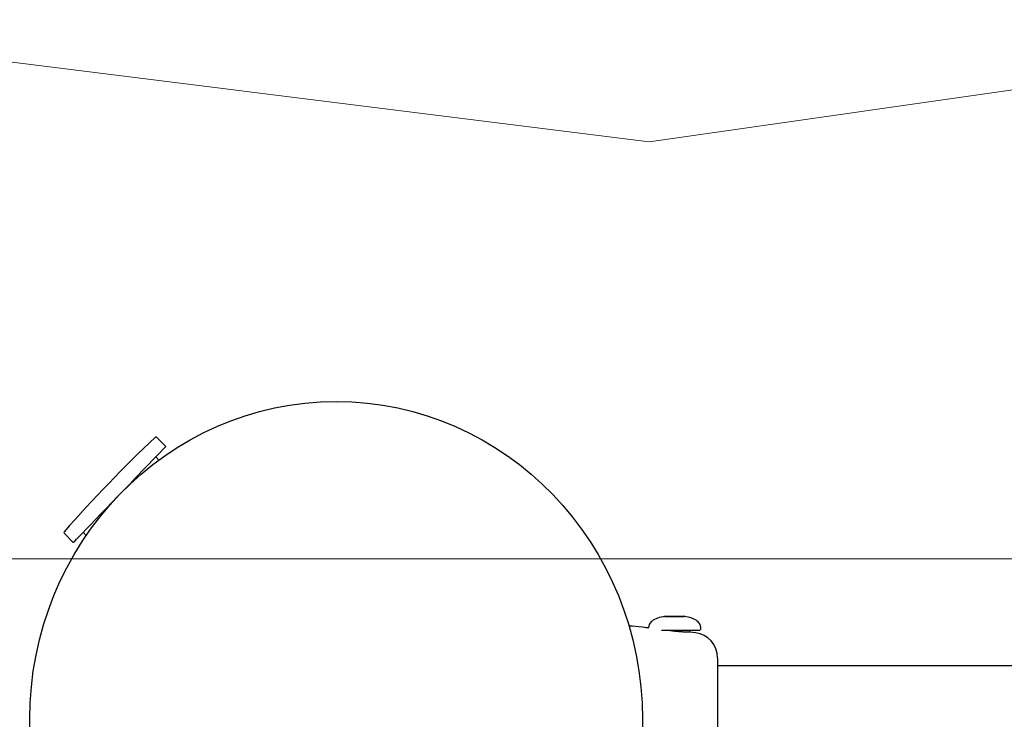
# Model space of a CAD drawing. Units: millimetres. Extents: x -3699 to 3746, y -3101 to 3024.
# Drawn here: x 682 to 1000, y 173 to 399 of the extents above; entities that cross this region are included whole.
import ezdxf

# ---------------------------------------------------------------- set-up
doc = ezdxf.new("R2010")
doc.units = ezdxf.units.MM
doc.header["$MEASUREMENT"] = 0
doc.layers.add('Warstwa 1', color=7, linetype='Continuous')

msp = doc.modelspace()

# ---------------------------------------------------------------- linework, layer by layer
at = {"layer": 'Warstwa 1', "color": 0, "lineweight": 20}
msp.add_open_spline([(1470.88, 376.33), (1470.88, 376.33), (1160.99, 399.48), (1160.99, 399.48), (1160.99, 399.48), (1160.99, 399.48), (885.1, 360.01), (885.1, 360.01), (885.1, 360.01), (885.1, 360.01), (623.05, 392.73), (623.05, 392.73), (623.05, 392.73), (579.8, 393.33), (554.8, 370.28), (545.11, 327.39), (545.11, 327.39), (545.11, 327.39), (553.89, 225.2), (553.89, 225.2), (553.89, 225.2), (553.89, 225.2), (612.59, 41.73), (612.59, 41.73), (612.59, 41.73), (612.59, 41.73), (606.87, -120.29), (606.87, -120.29), (606.87, -120.29), (606.87, -120.29), (534.2, -287.64), (534.2, -287.64), (534.2, -287.64), (534.2, -287.64), (538.07, -444.13), (538.07, -444.13), (538.07, -444.13), (538.07, -444.13), (604.65, -613.81), (604.65, -613.81), (604.65, -613.81), (604.65, -613.81), (601.15, -786.66), (601.15, -786.66), (601.15, -786.66), (601.15, -786.66), (550.14, -957.02), (550.14, -957.02), (550.14, -957.02), (550.14, -957.02), (551.02, -1041.04), (551.02, -1041.04), (551.02, -1041.04), (553.37, -1098.82), (603.14, -1120.95), (648.99, -1112.96), (648.99, -1112.96), (648.99, -1112.96), (878.68, -1084.51), (878.68, -1084.51), (878.68, -1084.51), (878.68, -1084.51), (1189.55, -1119.49), (1189.55, -1119.49), (1189.55, -1119.49), (1189.55, -1119.49), (1459.69, -1102.69), (1459.69, -1102.69), (1459.69, -1102.69), (1459.69, -1102.69), (2046.9, -1115.43), (2046.9, -1115.43), (2046.9, -1115.43), (2083.29, -1117.38), (2116.63, -1096.87), (2118.08, -1049.55), (2118.08, -1049.55), (2118.08, -1049.55), (2114.93, -957.02), (2114.93, -957.02), (2114.93, -957.02), (2114.93, -957.02), (2052.39, -789.93), (2052.39, -789.93), (2052.39, -789.93), (2052.39, -789.93), (2056.06, -626.22), (2056.06, -626.22), (2056.06, -626.22), (2056.06, -626.22), (2112.13, -458.33), (2112.13, -458.33), (2112.13, -458.33), (2112.13, -458.33), (2114.57, -306.06), (2114.57, -306.06), (2114.57, -306.06), (2114.57, -306.06), (2056.71, -119.16), (2056.71, -119.16), (2056.71, -119.16), (2056.71, -119.16), (2051.02, 42.15), (2051.02, 42.15), (2051.02, 42.15), (2051.02, 42.15), (2111.18, 225.2), (2111.18, 225.2), (2111.18, 225.2), (2111.18, 225.2), (2108.47, 322.85), (2108.47, 322.85), (2108.47, 322.85), (2095.53, 367.54), (2063.27, 395.98), (2025.18, 398.28), (2025.18, 398.28), (2025.18, 398.28), (1756.95, 391.82), (1756.95, 391.82), (1756.95, 391.82), (1756.95, 391.82), (1470.88, 376.33), (1470.88, 376.33)], degree=3, knots=[0, 0, 0, 0, 0.03125, 0.03125, 0.03125, 0.03125, 0.0625, 0.0625, 0.0625, 0.0625, 0.09375, 0.09375, 0.09375, 0.09375, 0.125, 0.125, 0.125, 0.125, 0.15625, 0.15625, 0.15625, 0.15625, 0.1875, 0.1875, 0.1875, 0.1875, 0.21875, 0.21875, 0.21875, 0.21875, 0.25, 0.25, 0.25, 0.25, 0.28125, 0.28125, 0.28125, 0.28125, 0.3125, 0.3125, 0.3125, 0.3125, 0.34375, 0.34375, 0.34375, 0.34375, 0.375, 0.375, 0.375, 0.375, 0.40625, 0.40625, 0.40625, 0.40625, 0.4375, 0.4375, 0.4375, 0.4375, 0.46875, 0.46875, 0.46875, 0.46875, 0.5, 0.5, 0.5, 0.5, 0.53125, 0.53125, 0.53125, 0.53125, 0.5625, 0.5625, 0.5625, 0.5625, 0.59375, 0.59375, 0.59375, 0.59375, 0.625, 0.625, 0.625, 0.625, 0.65625, 0.65625, 0.65625, 0.65625, 0.6875, 0.6875, 0.6875, 0.6875, 0.71875, 0.71875, 0.71875, 0.71875, 0.75, 0.75, 0.75, 0.75, 0.78125, 0.78125, 0.78125, 0.78125, 0.8125, 0.8125, 0.8125, 0.8125, 0.84375, 0.84375, 0.84375, 0.84375, 0.875, 0.875, 0.875, 0.875, 0.90625, 0.90625, 0.90625, 0.90625, 0.9375, 0.9375, 0.9375, 0.9375, 1, 1, 1, 1], dxfattribs=at)
at = {"layer": 'Warstwa 1', "color": 0, "lineweight": 25}
for points, knots in [([(882.99, 173.33), (882.99, 230.07), (838.65, 276.05), (783.95, 276.05), (783.95, 276.05), (729.27, 276.05), (684.92, 230.07), (684.92, 173.33), (684.92, 173.33), (684.92, 116.6), (729.26, 70.61), (783.95, 70.61), (783.95, 70.61), (838.65, 70.61), (882.99, 116.6), (882.99, 173.33)], [0, 0, 0, 0, 0.2, 0.2, 0.2, 0.2, 0.4, 0.4, 0.4, 0.4, 0.6, 0.6, 0.6, 0.6, 1, 1, 1, 1]), ([(698.98, 230.46), (698.98, 230.46), (699.09, 230.58), (699.09, 230.58), (699.09, 230.58), (699.09, 230.58), (699.46, 230.95), (699.46, 230.95), (699.46, 230.95), (699.46, 230.95), (700.05, 231.57), (700.05, 231.57), (700.05, 231.57), (700.05, 231.57), (700.88, 232.43), (700.88, 232.43), (700.88, 232.43), (700.88, 232.43), (701.92, 233.51), (701.92, 233.51), (701.92, 233.51), (701.92, 233.51), (703.15, 234.78), (703.15, 234.78), (703.15, 234.78), (703.15, 234.78), (704.56, 236.25), (704.56, 236.25), (704.56, 236.25), (704.56, 236.25), (706.13, 237.87), (706.13, 237.87), (706.13, 237.87), (706.13, 237.87), (707.83, 239.64), (707.83, 239.64), (707.83, 239.64), (707.83, 239.64), (709.62, 241.5), (709.62, 241.5), (709.62, 241.5), (709.62, 241.5), (711.49, 243.43), (711.49, 243.43), (711.49, 243.43), (711.49, 243.43), (713.39, 245.41), (713.39, 245.41), (713.39, 245.41), (713.39, 245.41), (715.3, 247.39), (715.3, 247.39), (715.3, 247.39), (715.3, 247.39), (717.21, 249.36), (717.21, 249.36), (717.21, 249.36), (717.21, 249.36), (719.04, 251.27), (719.04, 251.27)], [0, 0, 0, 0, 0.0625, 0.0625, 0.0625, 0.0625, 0.125, 0.125, 0.125, 0.125, 0.1875, 0.1875, 0.1875, 0.1875, 0.25, 0.25, 0.25, 0.25, 0.3125, 0.3125, 0.3125, 0.3125, 0.375, 0.375, 0.375, 0.375, 0.4375, 0.4375, 0.4375, 0.4375, 0.5, 0.5, 0.5, 0.5, 0.5625, 0.5625, 0.5625, 0.5625, 0.625, 0.625, 0.625, 0.625, 0.6875, 0.6875, 0.6875, 0.6875, 0.75, 0.75, 0.75, 0.75, 0.8125, 0.8125, 0.8125, 0.8125, 0.875, 0.875, 0.875, 0.875, 1, 1, 1, 1]), ([(890.34, 206.62), (889.48, 206.47), (888.63, 206.33), (887.82, 206.03), (887.82, 206.03), (887.2, 205.8), (886.59, 205.48), (886.07, 205.06), (886.07, 205.06), (885.88, 204.9), (885.69, 204.73), (885.53, 204.54), (885.53, 204.54), (885.4, 204.38), (885.29, 204.21), (885.2, 204.03), (885.2, 204.03), (885.12, 203.87), (885.06, 203.72), (885.02, 203.55), (885.02, 203.55), (884.99, 203.41), (884.98, 203.27), (884.97, 203.12)], [0, 0, 0, 0, 0.142857, 0.142857, 0.142857, 0.142857, 0.285714, 0.285714, 0.285714, 0.285714, 0.428571, 0.428571, 0.428571, 0.428571, 0.571429, 0.571429, 0.571429, 0.571429, 0.714286, 0.714286, 0.714286, 0.714286, 1, 1, 1, 1]), ([(901.8, 203.12), (901.79, 203.27), (901.78, 203.41), (901.75, 203.55), (901.75, 203.55), (901.72, 203.72), (901.67, 203.87), (901.59, 204.03), (901.59, 204.03), (901.49, 204.21), (901.38, 204.38), (901.25, 204.54), (901.25, 204.54), (901.09, 204.73), (900.9, 204.9), (900.71, 205.06), (900.71, 205.06), (900.19, 205.48), (899.59, 205.8), (898.96, 206.03), (898.96, 206.03), (898.14, 206.33), (897.3, 206.47), (896.45, 206.62)], [0, 0, 0, 0, 0.142857, 0.142857, 0.142857, 0.142857, 0.285714, 0.285714, 0.285714, 0.285714, 0.428571, 0.428571, 0.428571, 0.428571, 0.571429, 0.571429, 0.571429, 0.571429, 0.714286, 0.714286, 0.714286, 0.714286, 1, 1, 1, 1]), ([(885.07, 202.85), (884.68, 202.9), (884.28, 202.94), (883.9, 202.98), (883.9, 202.98), (882.51, 203.12), (881.12, 203.26), (879.72, 203.41), (879.72, 203.41), (879.29, 203.45), (878.86, 203.5), (878.43, 203.54)], [0, 0, 0, 0, 0.25, 0.25, 0.25, 0.25, 0.5, 0.5, 0.5, 0.5, 1, 1, 1, 1]), ([(898.07, 201.5), (898.07, 201.5), (898.07, 201.5), (898.06, 201.5), (898.06, 201.5), (898.03, 201.5), (897.87, 201.5), (897.63, 201.5), (897.63, 201.5), (897.4, 201.5), (897.1, 201.51), (896.73, 201.52), (896.73, 201.52), (896.37, 201.53), (895.93, 201.55), (895.47, 201.58), (895.47, 201.58), (894.99, 201.62), (894.5, 201.66), (893.97, 201.71), (893.97, 201.71), (893.46, 201.78), (892.92, 201.84), (892.43, 201.91), (892.43, 201.91), (891.97, 201.97), (891.55, 202.03), (891.13, 202.09)], [0, 0, 0, 0, 0.125, 0.125, 0.125, 0.125, 0.25, 0.25, 0.25, 0.25, 0.375, 0.375, 0.375, 0.375, 0.5, 0.5, 0.5, 0.5, 0.625, 0.625, 0.625, 0.625, 0.75, 0.75, 0.75, 0.75, 1, 1, 1, 1])]:
    msp.add_open_spline(points, degree=3, knots=knots, dxfattribs=at)
for points in [[(725.52, 264.55), (715.24, 254.82), (705.39, 244.61), (696.02, 233.95)], [(725.93, 264.54), (725.82, 264.65), (725.63, 264.65), (725.52, 264.55)], [(728.88, 261.48), (728.88, 261.48), (725.93, 264.54), (725.93, 264.54)], [(719.04, 251.27), (719.04, 251.27), (728.88, 261.48), (728.88, 261.48)], [(726.65, 257.1), (726.65, 257.1), (725.66, 258.13), (725.66, 258.13)], [(696.02, 233.95), (695.91, 233.83), (695.91, 233.64), (696.03, 233.52)], [(696.03, 233.52), (696.03, 233.52), (698.98, 230.46), (698.98, 230.46)], [(702.2, 233.8), (702.2, 233.8), (703.19, 232.78), (703.19, 232.78)], [(890.3, 206.61), (890.3, 206.61), (890.18, 206.55), (890.18, 206.55)], [(890.18, 206.55), (890.18, 206.55), (893.06, 206.55), (893.06, 206.55)], [(893.72, 206.55), (893.72, 206.55), (890.51, 206.55), (890.51, 206.55)], [(893.06, 206.55), (893.06, 206.55), (896.26, 206.55), (896.26, 206.55)], [(896.36, 206.55), (896.36, 206.55), (893.72, 206.55), (893.72, 206.55)], [(896.26, 206.55), (896.26, 206.55), (896.46, 206.55), (896.46, 206.55)], [(884.97, 203.12), (884.97, 203.12), (884.97, 202.87), (884.97, 202.87)], [(901.41, 202.09), (901.41, 202.09), (889.15, 202.09), (889.15, 202.09)], [(898.27, 201.49), (898.27, 201.49), (898.27, 202.09), (898.27, 202.09)], [(900.12, 201.29), (900.12, 201.29), (898.27, 201.49), (898.27, 201.49)], [(900.13, 201.25), (900.13, 201.25), (900.12, 201.29), (900.12, 201.29)], [(907.25, 193.19), (907.21, 197.38), (904.15, 200.86), (900.14, 201.29)], [(901.41, 202.09), (901.63, 202.09), (901.8, 202.28), (901.8, 202.51)], [(901.8, 202.51), (901.8, 202.51), (901.8, 203.12), (901.8, 203.12)], [(907.25, 193.1), (907.25, 193.1), (907.25, 153.55), (907.25, 153.55)], [(1720.31, 190.64), (1720.31, 190.64), (907.25, 190.64), (907.25, 190.64)]]:
    msp.add_open_spline(points, degree=3, dxfattribs=at)
at = {"layer": 'Warstwa 1', "color": 0, "lineweight": 20}
msp.add_open_spline([(553.89, 225.2), (553.89, 225.2), (2111.18, 225.2), (2111.18, 225.2)], degree=3, dxfattribs=at)

doc.saveas('drawing.dxf')
